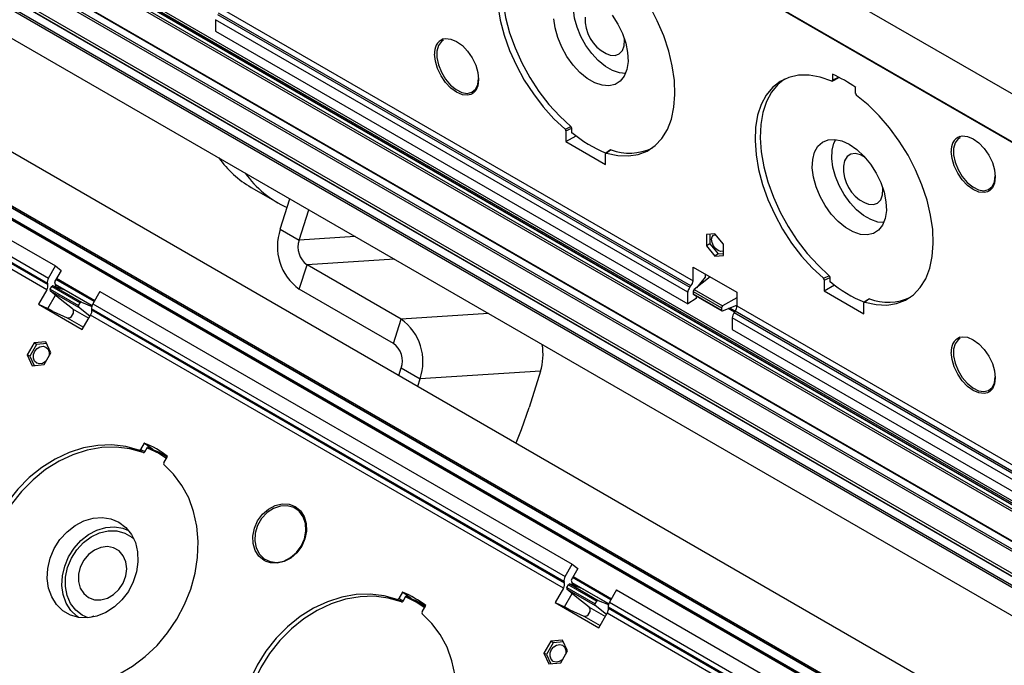
# Model space of a CAD drawing. Extents: x 0.3 to 63.5, y 0.2 to 45.4.
# Drawn here: x 26.4 to 32.5, y 33 to 37 of the extents above; entities that cross this region are included whole.
import ezdxf

# ---------------------------------------------------------------- set-up
doc = ezdxf.new("R2010")
doc.units = 0
doc.header["$MEASUREMENT"] = 0
doc.layers.get('0').update_dxf_attribs({"linetype": 'CONTINUOUS'})

msp = doc.modelspace()

# ---------------------------------------------------------------- linework, layer by layer
for p, q in [((26.1065, 40.2108), (37.7322, 33.4994)), ((26.0541, 39.9462), (37.6798, 33.2348)), ((26.0559, 39.9406), (37.6816, 33.2292)), ((38.0667, 30.7729), (26.4409, 37.4843)), ((38.0713, 30.7734), (26.4455, 37.4848)), ((38.0407, 30.7504), (26.4149, 37.4618)), ((26.4214, 37.4731), (38.0472, 30.7617)), ((38.0719, 30.782), (26.4857, 37.4706)), ((26.4922, 37.4818), (38.0719, 30.797)), ((37.8718, 30.6005), (26.246, 37.3119)), ((26.2525, 37.3231), (37.8783, 30.6117)), ((37.9173, 30.6342), (26.2915, 37.3456)), ((37.9219, 30.6347), (26.2961, 37.3461)), ((37.6798, 30.4883), (26.0541, 37.1997)), ((26.0604, 37.2122), (37.6862, 30.5008)), ((37.73, 30.5261), (26.1043, 37.2375)), ((37.7346, 30.5266), (26.1088, 37.238)), ((26.246, 37.1763), (37.8718, 30.4649)), ((27.6252, 36.9982), (30.5355, 35.3181)), ((30.5418, 35.3256), (27.6307, 37.0062)), ((27.642, 37.0392), (30.5549, 35.3576)), ((26.1065, 36.9955), (37.7322, 30.2841)), ((30.5224, 35.2862), (27.6138, 36.9653)), ((27.6138, 36.9653), (27.6138, 36.895)), ((27.6138, 36.895), (30.5224, 35.2159)), ((31.4142, 36.6291), (31.4142, 36.5918)), ((31.449, 36.6085), (31.449, 36.6127)), ((25.7277, 36.515), (37.3535, 29.8036)), ((31.5564, 36.5097), (31.5564, 36.547)), ((37.172, 29.5644), (25.5462, 36.2758)), ((25.5471, 36.2878), (37.1729, 29.5764)), ((29.7718, 36.2807), (29.7718, 36.214)), ((29.8077, 36.2669), (29.8077, 36.2965)), ((25.5772, 36.258), (37.1787, 29.5605)), ((29.7718, 36.214), (29.8341, 36.2499)), ((29.7718, 36.214), (30.0164, 36.0728)), ((25.3741, 36.1716), (26.6271, 35.4482)), ((37.1787, 29.5605), (25.6821, 36.1974)), ((25.7096, 36.1815), (37.1787, 29.5605)), ((25.3311, 36.0971), (26.5841, 35.3738)), ((30.0164, 36.0728), (30.0164, 36.1395)), ((26.578, 35.3413), (25.3242, 36.0651)), ((25.3257, 36.0581), (26.58, 35.3341)), ((25.7693, 36.0834), (37.3951, 29.372)), ((37.3951, 29.3614), (25.7693, 36.0728)), ((25.7831, 36.0648), (37.4089, 29.3534)), ((26.5739, 35.3016), (25.3188, 36.0262)), ((27.833, 35.9321), (27.9954, 35.8384)), ((28.0123, 35.6745), (28.0712, 35.8613)), ((28.1285, 35.6074), (28.1875, 35.7942)), ((28.0123, 35.6745), (28.1285, 35.6074)), ((28.4733, 35.6292), (28.1285, 35.6074)), ((30.6897, 35.6472), (30.6377, 35.6426)), ((30.6377, 35.6426), (30.6377, 35.5733)), ((30.6589, 35.6445), (30.6589, 35.5847)), ((30.7417, 35.5826), (30.6897, 35.6472)), ((30.6589, 35.5847), (30.6377, 35.5733)), ((30.6377, 35.5733), (30.6897, 35.5087)), ((30.6589, 35.5847), (30.7092, 35.5222)), ((30.7417, 35.5133), (30.7417, 35.5826)), ((28.7147, 35.4898), (28.1767, 35.4558)), ((30.7092, 35.5222), (30.6897, 35.5087)), ((30.6897, 35.5087), (30.7417, 35.5133)), ((30.7092, 35.5222), (30.7417, 35.5251)), ((26.5841, 35.3738), (26.6271, 35.4482)), ((26.6619, 35.4212), (26.6213, 35.3508)), ((26.6271, 35.4482), (26.6619, 35.4212)), ((28.1294, 35.3059), (28.1767, 35.4558)), ((28.7561, 35.1214), (28.1767, 35.4558)), ((30.5549, 35.4419), (30.8245, 35.2863)), ((30.5549, 35.3576), (30.5549, 35.4419)), ((26.866, 35.2297), (26.63, 35.3659)), ((26.6338, 35.3724), (26.8698, 35.2362)), ((30.6595, 35.3815), (30.5613, 35.3032)), ((30.6301, 35.3787), (30.5755, 35.3145)), ((30.6301, 35.3985), (30.6301, 35.3787)), ((31.363, 35.3621), (31.363, 35.2954)), ((31.399, 35.3483), (31.399, 35.3779)), ((26.5739, 35.3016), (26.5222, 35.2122)), ((26.58, 35.3341), (26.578, 35.3413)), ((26.5954, 35.3051), (26.6046, 35.321)), ((26.5954, 35.3051), (26.7698, 35.2044)), ((26.6046, 35.321), (26.779, 35.2204)), ((26.6129, 35.3268), (26.7883, 35.2256)), ((26.6129, 35.3268), (26.6845, 35.3005)), ((26.6213, 35.3508), (26.6296, 35.3207)), ((26.6252, 35.3367), (26.853, 35.2051)), ((26.6258, 35.3344), (26.6845, 35.3005)), ((26.8524, 35.2036), (26.6258, 35.3344)), ((28.7088, 34.9715), (28.1294, 35.3059)), ((30.5355, 35.3181), (30.5418, 35.3256)), ((30.5613, 35.3032), (30.7368, 35.2019)), ((30.6111, 35.3429), (30.6034, 35.3473)), ((30.6067, 35.3511), (30.6152, 35.3462)), ((30.6201, 35.3501), (30.6105, 35.3556)), ((30.6223, 35.3519), (30.6123, 35.3577)), ((31.363, 35.2954), (31.4253, 35.3313)), ((26.5804, 35.1867), (26.6272, 35.2678)), ((26.6564, 35.2435), (26.5945, 35.2951)), ((26.5945, 35.2951), (26.77, 35.1938)), ((26.7325, 35.1847), (26.6564, 35.2435)), ((26.9009, 35.2901), (26.8579, 35.2157)), ((26.9009, 35.2901), (29.8095, 33.611)), ((30.5224, 35.2159), (30.5224, 35.2862)), ((30.5745, 35.247), (30.5224, 35.2159)), ((30.5559, 35.292), (30.7303, 35.1913)), ((30.5559, 35.292), (30.5559, 35.277)), ((30.5559, 35.277), (30.7303, 35.1763)), ((30.5577, 35.2728), (30.7324, 35.172)), ((30.5745, 35.2631), (30.5745, 35.247)), ((30.8245, 35.2526), (30.7368, 35.2019)), ((30.8245, 35.2863), (30.8245, 35.202)), ((31.363, 35.2954), (31.6076, 35.1542)), ((26.5222, 35.2122), (26.7919, 35.0566)), ((26.5222, 35.2122), (26.5804, 35.1867)), ((26.6128, 35.168), (26.5804, 35.1867)), ((26.7325, 35.1847), (26.8325, 35.1269)), ((26.7698, 35.2044), (26.779, 35.2204)), ((26.8399, 35.1398), (26.77, 35.1938)), ((26.7883, 35.2256), (26.8513, 35.1997)), ((29.7604, 33.5041), (26.8501, 35.1842)), ((26.8501, 35.1842), (26.8513, 35.1775)), ((26.8579, 35.2157), (29.7665, 33.5366)), ((30.7303, 35.1913), (30.7303, 35.1763)), ((30.7368, 35.1719), (30.8245, 35.2063)), ((30.8097, 35.1639), (30.7719, 35.1857)), ((30.7816, 35.1895), (30.8143, 35.1706)), ((30.8245, 35.202), (33.7374, 33.5204)), ((31.6076, 35.1542), (31.6076, 35.2209)), ((26.6128, 35.168), (26.7002, 35.1293)), ((26.7002, 35.1293), (26.8005, 35.0714)), ((26.7919, 35.0566), (26.8435, 35.146)), ((29.7563, 33.4644), (26.8435, 35.146)), ((26.8513, 35.1775), (29.7624, 33.4969)), ((28.7088, 34.9715), (28.7561, 35.1214)), ((29.294, 35.1554), (28.7561, 35.1214)), ((33.7049, 33.449), (30.7963, 35.1281)), ((30.7963, 35.1281), (30.7963, 35.0578)), ((30.8132, 35.169), (30.8076, 35.161)), ((30.8076, 35.161), (33.718, 33.4809)), ((33.7243, 33.4884), (30.8132, 35.169)), ((30.7963, 35.0578), (33.7049, 33.3787)), ((26.4954, 34.9743), (26.4529, 34.9008)), ((26.5101, 34.9642), (26.4691, 34.8931)), ((26.5685, 34.9811), (26.4954, 34.9743)), ((26.5101, 34.9642), (26.4954, 34.9743)), ((26.5736, 34.97), (26.5101, 34.9642)), ((26.5993, 34.9143), (26.5685, 34.9811)), ((26.4529, 34.9008), (26.4837, 34.8341)), ((26.4691, 34.8931), (26.4529, 34.9008)), ((26.4691, 34.8931), (26.4958, 34.8352)), ((26.5568, 34.8408), (26.5993, 34.9143)), ((26.4837, 34.8341), (26.5568, 34.8408)), ((28.7426, 34.7746), (28.7569, 34.8199)), ((28.7569, 34.8199), (28.8732, 34.7528)), ((29.6149, 34.7996), (28.8732, 34.7528)), ((29.6149, 34.7996), (29.5446, 34.5768)), ((28.8589, 34.7075), (28.8732, 34.7528)), ((27.1745, 34.3575), (27.1516, 34.3179)), ((27.2265, 34.3185), (27.1745, 34.3575)), ((27.177, 34.303), (27.1943, 34.3331)), ((27.192, 34.3291), (27.2632, 34.2947)), ((27.2278, 34.3134), (27.2295, 34.3162)), ((27.2317, 34.3147), (27.2302, 34.3122)), ((27.2317, 34.3147), (27.2309, 34.3153)), ((27.2632, 34.2947), (27.3102, 34.2642)), ((27.2904, 34.279), (27.2633, 34.2946)), ((27.2904, 34.279), (27.3114, 34.2662)), ((27.2939, 34.2358), (27.3167, 34.2754)), ((29.7665, 33.5366), (29.8095, 33.611)), ((29.8095, 33.611), (29.8444, 33.584)), ((29.8444, 33.584), (29.8038, 33.5136)), ((29.7624, 33.4969), (29.7604, 33.5041)), ((29.7779, 33.4679), (29.7871, 33.4838)), ((29.7871, 33.4838), (29.9615, 33.3832)), ((29.7954, 33.4896), (29.9708, 33.3884)), ((29.7954, 33.4896), (29.867, 33.4633)), ((29.8038, 33.5136), (29.8121, 33.4835)), ((29.8077, 33.4995), (30.0355, 33.3679)), ((29.8083, 33.4972), (29.867, 33.4633)), ((30.0349, 33.3663), (29.8083, 33.4972)), ((30.0485, 33.3925), (29.8125, 33.5287)), ((29.8162, 33.5352), (30.0523, 33.399)), ((28.7657, 33.4389), (28.7429, 33.3993)), ((28.8177, 33.3999), (28.7657, 33.4389)), ((29.7563, 33.4644), (29.7047, 33.375)), ((29.7628, 33.3495), (29.8097, 33.4306)), ((29.8389, 33.4062), (29.777, 33.4579)), ((29.777, 33.4579), (29.9524, 33.3566)), ((29.7779, 33.4679), (29.9523, 33.3672)), ((30.0834, 33.4529), (30.0404, 33.3785)), ((30.0834, 33.4529), (32.992, 31.7738)), ((28.7682, 33.3844), (28.7856, 33.4145)), ((28.7852, 33.4097), (28.8544, 33.3761)), ((28.8229, 33.3961), (28.8215, 33.3936)), ((28.8229, 33.3961), (28.8222, 33.3967)), ((28.8544, 33.3761), (28.9015, 33.3456)), ((28.8816, 33.3604), (28.8545, 33.376)), ((28.8816, 33.3604), (28.9026, 33.3476)), ((29.7047, 33.375), (29.9743, 33.2194)), ((29.7047, 33.375), (29.7628, 33.3495)), ((29.915, 33.3475), (29.8389, 33.4062)), ((29.9523, 33.3672), (29.9615, 33.3832)), ((29.9708, 33.3884), (30.0337, 33.3625)), ((30.0404, 33.3785), (32.949, 31.6994)), ((28.8851, 33.3172), (28.9079, 33.3568)), ((29.7953, 33.3307), (29.7628, 33.3495)), ((29.7953, 33.3307), (29.8826, 33.2921)), ((29.915, 33.3475), (30.015, 33.2897)), ((30.0224, 33.3026), (29.9524, 33.3566)), ((29.9743, 33.2194), (30.026, 33.3088)), ((32.9388, 31.6272), (30.026, 33.3088)), ((32.9429, 31.6669), (30.0326, 33.347)), ((30.0326, 33.347), (30.0338, 33.3403)), ((30.0338, 33.3403), (32.9449, 31.6597)), ((26.8633, 33.2917), (26.8405, 33.283)), ((29.8826, 33.2921), (29.9829, 33.2342)), ((29.6778, 33.1371), (29.6354, 33.0636)), ((29.6926, 33.127), (29.6516, 33.0559)), ((29.751, 33.1439), (29.6778, 33.1371)), ((29.6926, 33.127), (29.6778, 33.1371)), ((29.7561, 33.1328), (29.6926, 33.127)), ((29.7817, 33.0771), (29.751, 33.1439)), ((29.6354, 33.0636), (29.6661, 32.9969)), ((29.6516, 33.0559), (29.6354, 33.0636)), ((29.6516, 33.0559), (29.6783, 32.998)), ((29.7393, 33.0036), (29.7817, 33.0771)), ((29.6661, 32.9969), (29.7393, 33.0036))]:
    msp.add_line(p, q)
at = {"flags": 128}
for points in [[(29.8174, 37.5062), (29.7466, 37.53), (29.6784, 37.5417), (29.6139, 37.5412), (29.5543, 37.5283), (29.5006, 37.5035), (29.4537, 37.467), (29.4144, 37.4196), (29.3835, 37.362), (29.3614, 37.2952), (29.3485, 37.2205), (29.3451, 37.139), (29.3512, 37.0523), (29.3668, 36.9618), (29.3915, 36.869), (29.4249, 36.7757), (29.4664, 36.6834), (29.5154, 36.5937), (29.5709, 36.5081), (29.632, 36.4283), (29.6977, 36.3554), (29.7668, 36.2909)], [(29.5272, 37.5177), (29.4866, 37.4853), (29.4471, 37.4378), (29.416, 37.3801), (29.3939, 37.3131), (29.381, 37.2381), (29.3777, 37.1563), (29.384, 37.0693), (29.3997, 36.9784), (29.4247, 36.8853), (29.4584, 36.7917), (29.5003, 36.6991), (29.5496, 36.6092), (29.6056, 36.5236), (29.6671, 36.4437), (29.7332, 36.371), (29.8027, 36.3067)], [(30.0214, 36.1439), (30.0905, 36.1287), (30.1562, 36.1257), (30.2173, 36.135), (30.2728, 36.1564), (30.3218, 36.1896), (30.3633, 36.234), (30.3967, 36.2887), (30.4214, 36.353), (30.4369, 36.4255), (30.4431, 36.5052), (30.4397, 36.5906), (30.4268, 36.6801), (30.4047, 36.7724), (30.3738, 36.8657), (30.3345, 36.9585), (30.2876, 37.0491), (30.2339, 37.136), (30.1743, 37.2177), (30.1098, 37.2927), (30.0416, 37.3597), (29.9708, 37.4177)], [(30.1389, 36.6341), (30.102, 36.6376), (30.0586, 36.6523), (30.0144, 36.6779), (29.971, 36.7132), (29.9304, 36.7568), (29.8941, 36.807), (29.8636, 36.8616), (29.8402, 36.9185), (29.8248, 36.9753), (29.8181, 37.0296), (29.8203, 37.0794), (29.8314, 37.1224), (29.8433, 37.1461)], [(30.0565, 36.9937), (30.0916, 36.9387), (30.1199, 36.8802), (30.1402, 36.8206), (30.1518, 36.7622), (30.1541, 36.7076), (30.1471, 36.6589), (30.1311, 36.6181), (30.1067, 36.587), (30.0748, 36.5667), (30.0369, 36.5581), (29.9944, 36.5616), (29.9492, 36.5769), (29.903, 36.6036), (29.8577, 36.6405), (29.8153, 36.686), (29.7774, 36.7384), (29.7455, 36.7954), (29.7211, 36.8548), (29.705, 36.9141), (29.698, 36.9709)], [(29.0168, 36.8382), (29.0045, 36.8301), (28.9862, 36.806), (28.9768, 36.7723), (28.9768, 36.7318), (28.9862, 36.6872), (29.0045, 36.642), (29.0302, 36.5994), (29.0614, 36.5627), (29.0958, 36.5346), (29.1309, 36.5171), (29.164, 36.5116), (29.1927, 36.5184), (29.2149, 36.5371), (29.2289, 36.5663), (29.2337, 36.6037)], [(29.0157, 36.8464), (29.0307, 36.8494), (29.0634, 36.8461), (29.0985, 36.8312), (29.1336, 36.8056), (29.1663, 36.7711), (29.1943, 36.73), (29.2159, 36.6852), (29.2294, 36.6396), (29.234, 36.5964), (29.2294, 36.5586), (29.2159, 36.5286), (29.2005, 36.5127)], [(30.0189, 36.7573), (30.0443, 36.7475), (30.0747, 36.7452), (30.1005, 36.7545), (30.1196, 36.7748), (30.1307, 36.8045), (30.1329, 36.8414), (30.1326, 36.8458)], [(29.1864, 36.5048), (29.1663, 36.5), (29.1336, 36.5032), (29.0985, 36.5181), (29.0634, 36.5437), (29.0307, 36.5782), (29.0026, 36.6193), (28.9811, 36.6642), (28.9675, 36.7098), (28.9629, 36.7529)], [(31.4086, 36.5876), (31.3378, 36.6114), (31.2696, 36.6231), (31.2051, 36.6226), (31.1455, 36.6097), (31.0918, 36.5849), (31.0449, 36.5484), (31.0056, 36.501), (30.9747, 36.4434), (30.9526, 36.3766), (30.9397, 36.3019), (30.9364, 36.2204), (30.9425, 36.1337), (30.958, 36.0432), (30.9827, 35.9504), (31.0161, 35.8571), (31.0577, 35.7648), (31.1066, 35.6751), (31.1621, 35.5895), (31.2233, 35.5097), (31.2889, 35.4368), (31.358, 35.3723)], [(31.1185, 36.5991), (31.0778, 36.5667), (31.0384, 36.5192), (31.0073, 36.4615), (30.9851, 36.3945), (30.9723, 36.3195), (30.9689, 36.2377), (30.9752, 36.1507), (30.9909, 36.0598), (31.0159, 35.9667), (31.0496, 35.8731), (31.0915, 35.7805), (31.1409, 35.6906), (31.1968, 35.605), (31.2584, 35.5251), (31.3244, 35.4524), (31.3939, 35.3881)], [(31.4086, 36.5876), (31.4107, 36.5872), (31.4125, 36.5877), (31.4137, 36.5891), (31.4142, 36.5913), (31.4142, 36.5918)], [(31.4121, 36.5875), (31.4205, 36.5915), (31.4469, 36.6042)], [(31.449, 36.6085), (31.4487, 36.6062), (31.4476, 36.6046), (31.4469, 36.6043)], [(29.2005, 36.5127), (29.1943, 36.5087), (29.1864, 36.5048)], [(31.6126, 35.2253), (31.6817, 35.2101), (31.7474, 35.2071), (31.8085, 35.2164), (31.864, 35.2378), (31.913, 35.271), (31.9545, 35.3154), (31.9879, 35.3701), (32.0126, 35.4344), (32.0282, 35.5069), (32.0343, 35.5866), (32.0309, 35.672), (32.0181, 35.7615), (31.996, 35.8538), (31.965, 35.9471), (31.9257, 36.0399), (31.8788, 36.1305), (31.8251, 36.2174), (31.7655, 36.2991), (31.701, 36.3741), (31.6328, 36.4411), (31.562, 36.4991)], [(29.7668, 36.2909), (29.7812, 36.2972), (29.8027, 36.3067)], [(31.5173, 36.1977), (31.5633, 36.1658), (31.6074, 36.1243), (31.6478, 36.0751), (31.6828, 36.0201), (31.7111, 35.9616), (31.7315, 35.902), (31.743, 35.8436), (31.7454, 35.789), (31.7384, 35.7403), (31.7223, 35.6995), (31.6979, 35.6684), (31.6661, 35.6481), (31.6281, 35.6395), (31.5857, 35.643), (31.5404, 35.6583), (31.4942, 35.685), (31.449, 35.7219), (31.4065, 35.7674), (31.3686, 35.8198), (31.3368, 35.8768), (31.3123, 35.9362), (31.2963, 35.9955), (31.2893, 36.0523), (31.2916, 36.1042), (31.3032, 36.1492), (31.3235, 36.1853), (31.3518, 36.2112), (31.3869, 36.2257), (31.4273, 36.2283), (31.4714, 36.2188), (31.5173, 36.1977)], [(31.7301, 35.7155), (31.6932, 35.719), (31.6499, 35.7337), (31.6056, 35.7593), (31.5623, 35.7946), (31.5216, 35.8382), (31.4853, 35.8884), (31.4548, 35.943), (31.4314, 35.9999), (31.416, 36.0567), (31.4093, 36.111), (31.4116, 36.1608), (31.4227, 36.2038), (31.4345, 36.2275)], [(32.1993, 36.2385), (32.187, 36.2304), (32.1687, 36.2063), (32.1592, 36.1726), (32.1592, 36.1321), (32.1687, 36.0875), (32.187, 36.0423), (32.2127, 35.9997), (32.2439, 35.963), (32.2783, 35.9349), (32.3134, 35.9174), (32.3465, 35.9119), (32.3752, 35.9187), (32.3974, 35.9374), (32.4114, 35.9666), (32.4162, 36.004)], [(32.1982, 36.2467), (32.2132, 36.2497), (32.2459, 36.2464), (32.2809, 36.2315), (32.316, 36.2059), (32.3487, 36.1714), (32.3768, 36.1303), (32.3983, 36.0855), (32.4119, 36.0399), (32.4165, 35.9967), (32.4119, 35.9589), (32.3983, 35.9289), (32.383, 35.913)], [(30.0461, 36.1638), (30.0392, 36.1588), (30.018, 36.1435)], [(30.0495, 36.1642), (30.0382, 36.156), (30.0214, 36.1439)], [(30.0461, 36.1638), (30.0475, 36.1644), (30.0495, 36.1642)], [(32.3689, 35.9051), (32.3487, 35.9003), (32.316, 35.9035), (32.2809, 35.9184), (32.2459, 35.944), (32.2132, 35.9785), (32.1851, 36.0196), (32.1635, 36.0645), (32.15, 36.1101), (32.1454, 36.1532)], [(31.6147, 36.1163), (31.5861, 36.1322), (31.5542, 36.1403), (31.5259, 36.1367), (31.5032, 36.1218), (31.488, 36.0966), (31.4812, 36.063), (31.4812, 36.062)], [(31.6101, 35.8387), (31.6356, 35.8289), (31.666, 35.8266), (31.6917, 35.8359), (31.7108, 35.8562), (31.7219, 35.8859), (31.7242, 35.9228), (31.7239, 35.9272)], [(32.383, 35.913), (32.3768, 35.909), (32.3689, 35.9051)], [(30.6689, 35.6124), (30.672, 35.6285), (30.6807, 35.6385), (30.6938, 35.641), (30.6948, 35.6409)], [(30.7417, 35.543), (30.7377, 35.5399), (30.7246, 35.5374), (30.7092, 35.5427), (30.6938, 35.5552), (30.6807, 35.5728), (30.672, 35.5929), (30.6689, 35.6124)], [(31.358, 35.3723), (31.3725, 35.3786), (31.3939, 35.3881)], [(31.6373, 35.2452), (31.6305, 35.2402), (31.6093, 35.2249)], [(31.6408, 35.2456), (31.6294, 35.2374), (31.6126, 35.2253)], [(31.6374, 35.2452), (31.6387, 35.2458), (31.6408, 35.2456)], [(32.1993, 35.001), (32.187, 34.9929), (32.1687, 34.9688), (32.1592, 34.9351), (32.1592, 34.8946), (32.1687, 34.85), (32.187, 34.8048), (32.2127, 34.7622), (32.2439, 34.7255), (32.2783, 34.6974), (32.3134, 34.6799), (32.3465, 34.6744), (32.3752, 34.6812), (32.3974, 34.6999), (32.4114, 34.7291), (32.4162, 34.7665)], [(32.1982, 35.0092), (32.2132, 35.0122), (32.2459, 35.0089), (32.2809, 34.994), (32.316, 34.9684), (32.3487, 34.9339), (32.3768, 34.8928), (32.3983, 34.848), (32.4119, 34.8024), (32.4165, 34.7592), (32.4119, 34.7214), (32.3983, 34.6914), (32.383, 34.6755)], [(26.4996, 34.9229), (26.5136, 34.9399), (26.5315, 34.9509), (26.5508, 34.9541), (26.5683, 34.9489), (26.5816, 34.9363), (26.5885, 34.918), (26.588, 34.897), (26.5871, 34.8932)], [(26.569, 34.862), (26.5662, 34.8593), (26.5482, 34.8483), (26.529, 34.8452), (26.5114, 34.8503), (26.4982, 34.863), (26.4913, 34.8812), (26.4918, 34.9022), (26.4996, 34.9229)], [(32.3689, 34.6676), (32.3487, 34.6628), (32.316, 34.666), (32.2809, 34.6809), (32.2459, 34.7065), (32.2132, 34.741), (32.1851, 34.7821), (32.1635, 34.827), (32.15, 34.8726), (32.1454, 34.9157)], [(32.383, 34.6755), (32.3768, 34.6715), (32.3689, 34.6676)], [(29.4643, 34.358), (29.4975, 34.4413), (29.5446, 34.5768)], [(27.1415, 34.3133), (27.0603, 34.336), (26.9751, 34.346), (26.8875, 34.3432), (26.7989, 34.3275), (26.711, 34.2992), (26.6252, 34.2589), (26.543, 34.2072), (26.4658, 34.1451), (26.3951, 34.0735), (26.3319, 33.9938), (26.2774, 33.9073), (26.2326, 33.8155), (26.1982, 33.72), (26.1749, 33.6225), (26.1629, 33.5247), (26.1626, 33.4283), (26.1739, 33.3348), (26.1967, 33.246), (26.2305, 33.1635), (26.2748, 33.0885), (26.3288, 33.0225)], [(27.1668, 34.2984), (27.0854, 34.3216), (27.0001, 34.3321), (26.9122, 34.3296), (26.8234, 34.3141), (26.7351, 34.286), (26.649, 34.2457), (26.5665, 34.194), (26.489, 34.1316), (26.418, 34.0598), (26.3547, 33.9798), (26.3001, 33.893), (26.2553, 33.8009), (26.221, 33.705), (26.1977, 33.6072), (26.1861, 33.5091), (26.1861, 33.4124), (26.1978, 33.3187), (26.2211, 33.2299), (26.2555, 33.1473), (26.3004, 33.0725), (26.355, 33.0067)], [(27.193, 34.3309), (27.206, 34.3264), (27.2204, 34.3209)], [(27.1668, 34.2984), (27.1566, 34.3044), (27.1415, 34.3133)], [(26.5834, 32.8755), (26.6676, 32.8617), (26.7547, 32.8609), (26.8431, 32.8729), (26.9314, 32.8976), (27.0179, 32.9345), (27.1013, 32.983), (27.1801, 33.0422), (27.2528, 33.1112), (27.3183, 33.1887), (27.3754, 33.2734), (27.423, 33.3639), (27.4605, 33.4584), (27.4871, 33.5555), (27.5024, 33.6534), (27.506, 33.7504), (27.498, 33.8449), (27.4785, 33.9352), (27.4478, 34.0197), (27.4065, 34.097), (27.3552, 34.1657), (27.2949, 34.2247)], [(28.1417, 33.723), (28.1615, 33.7684), (28.1703, 33.816), (28.1674, 33.8622), (28.153, 33.9036), (28.1282, 33.9372), (28.0949, 33.9603), (28.0554, 33.9714), (28.0127, 33.9697), (27.9701, 33.9551), (27.9306, 33.9289), (27.8972, 33.8929), (27.8723, 33.8498), (27.8579, 33.8029), (27.8549, 33.7556), (27.8636, 33.7114), (27.8834, 33.6735), (27.9128, 33.6449), (27.9495, 33.6276), (27.991, 33.6229), (28.034, 33.6311), (28.0755, 33.6517), (28.1123, 33.6831), (28.1417, 33.723)], [(27.8727, 33.8783), (27.9021, 33.9186), (27.9388, 33.9508), (27.9802, 33.9728), (28.0235, 33.983), (28.0658, 33.9807), (28.1041, 33.9661), (28.1317, 33.9447)], [(28.1317, 33.9447), (28.1359, 33.9402), (28.1591, 33.9047), (28.1719, 33.8621), (28.1736, 33.8153), (28.164, 33.7674), (28.1438, 33.7218), (28.1144, 33.6815), (28.0777, 33.6493), (28.0363, 33.6273), (27.993, 33.6171), (27.9508, 33.6194), (27.9248, 33.6277)], [(27.0179, 33.8697), (27.0605, 33.8374), (27.0948, 33.795), (27.1194, 33.7443), (27.1331, 33.6872), (27.1356, 33.6261), (27.1266, 33.5636), (27.1065, 33.5021), (27.0763, 33.4442), (27.037, 33.3923), (26.9903, 33.3485), (26.9381, 33.3146), (26.8826, 33.292), (26.826, 33.2815), (26.7707, 33.2837), (26.7189, 33.2985), (26.6727, 33.3251), (26.634, 33.3627), (26.6044, 33.4095), (26.5851, 33.4637), (26.577, 33.5231), (26.5803, 33.5852), (26.5949, 33.6476), (26.6202, 33.7075), (26.6551, 33.7627), (26.6983, 33.8108), (26.748, 33.8498), (26.8021, 33.8783), (26.8585, 33.8949), (26.9147, 33.899), (26.9686, 33.8905), (27.0179, 33.8697)], [(27.9248, 33.6277), (27.9124, 33.634), (27.8806, 33.6599), (27.8575, 33.6954), (27.8446, 33.738), (27.8429, 33.7848), (27.8525, 33.8327), (27.8727, 33.8783)], [(26.7686, 33.2841), (26.7585, 33.2913), (26.7215, 33.3272), (26.6931, 33.372), (26.6747, 33.424), (26.6669, 33.4808), (26.67, 33.5403), (26.684, 33.6), (26.7082, 33.6575), (26.7417, 33.7103), (26.7831, 33.7564), (26.8307, 33.7938), (26.8825, 33.821), (26.9365, 33.8369), (26.9903, 33.8409), (27.0419, 33.8327), (27.0775, 33.819)], [(26.8277, 33.2817), (26.7917, 33.2977), (26.7517, 33.3286), (26.7202, 33.3695), (26.6987, 33.4187), (26.6882, 33.4737), (26.6893, 33.5321), (26.7018, 33.5911), (26.7252, 33.6479), (26.7584, 33.6999), (26.7998, 33.7447), (26.8475, 33.7801), (26.8993, 33.8045), (26.9527, 33.8168), (27.0053, 33.8164), (27.0545, 33.8033), (27.0982, 33.7781), (27.1091, 33.769)], [(26.8307, 33.406), (26.8667, 33.3926), (26.9065, 33.3912), (26.947, 33.402), (26.9853, 33.4242), (27.0185, 33.456), (27.0441, 33.4952), (27.0603, 33.5389), (27.0659, 33.5837), (27.0604, 33.6265), (27.0442, 33.6639), (27.0186, 33.6933), (26.9855, 33.7125), (26.9472, 33.72), (26.9067, 33.7152), (26.8669, 33.6986), (26.8309, 33.6713), (26.8012, 33.6355), (26.78, 33.5937), (26.769, 33.549), (26.769, 33.5048), (26.7799, 33.4643), (26.801, 33.4305), (26.8307, 33.406)], [(28.7327, 33.3947), (28.6515, 33.4174), (28.5663, 33.4274), (28.4787, 33.4246), (28.3902, 33.4089), (28.3022, 33.3806), (28.2164, 33.3403), (28.1342, 33.2886), (28.0571, 33.2265), (27.9863, 33.1549), (27.9231, 33.0752), (27.8687, 32.9887), (27.8238, 32.8969), (27.7895, 32.8014), (27.7661, 32.7039), (27.7541, 32.6061), (27.7538, 32.5097), (27.7652, 32.4162), (27.7879, 32.3274), (27.8218, 32.2449), (27.866, 32.1699), (27.92, 32.1039)], [(28.758, 33.3798), (28.6767, 33.403), (28.5913, 33.4135), (28.5035, 33.411), (28.4146, 33.3955), (28.3264, 33.3674), (28.2402, 33.3271), (28.1577, 33.2754), (28.0803, 33.213), (28.0093, 33.1412), (27.9459, 33.0612), (27.8914, 32.9744), (27.8465, 32.8823), (27.8122, 32.7864), (27.789, 32.6886), (27.7773, 32.5905), (27.7773, 32.4938), (27.7891, 32.4001), (27.8124, 32.3113), (27.8468, 32.2287), (27.8917, 32.1539), (27.9463, 32.0881)], [(28.758, 33.3798), (28.7478, 33.3858), (28.7327, 33.3947)], [(28.7843, 33.4123), (28.7973, 33.4078), (28.8116, 33.4023)], [(28.1746, 31.9569), (28.2588, 31.9431), (28.3459, 31.9423), (28.4343, 31.9543), (28.5226, 31.979), (28.6092, 32.0159), (28.6926, 32.0644), (28.7713, 32.1236), (28.8441, 32.1926), (28.9095, 32.2701), (28.9666, 32.3548), (29.0143, 32.4453), (29.0517, 32.5398), (29.0783, 32.6369), (29.0936, 32.7348), (29.0973, 32.8318), (29.0893, 32.9263), (29.0698, 33.0166), (29.0391, 33.1011), (28.9977, 33.1784), (28.9465, 33.2471), (28.8861, 33.3061)], [(29.6821, 33.0857), (29.6961, 33.1027), (29.714, 33.1137), (29.7332, 33.1169), (29.7508, 33.1117), (29.7641, 33.0991), (29.7709, 33.0808), (29.7704, 33.0598), (29.7695, 33.056)], [(29.7515, 33.0248), (29.7486, 33.0221), (29.7307, 33.0111), (29.7115, 33.008), (29.6939, 33.0131), (29.6807, 33.0258), (29.6738, 33.044), (29.6743, 33.065), (29.6821, 33.0857)]]:
    msp.add_lwpolyline(points, dxfattribs=at)
for centre, radius, start, end in [((30.1256, 36.9678), 0.236, 176.88407, 243.11058), ((29.0494, 36.7657), 0.0874, 112.64477, 188.42059), ((31.0972, 35.9157), 0.7807, 53.96655, 66.03883), ((31.5706, 36.5104), 0.0142, 182.6255, 232.83835), ((29.7574, 36.2799), 0.0145, 3.0392, 49.38727), ((29.7933, 36.2957), 0.0144, 3.01534, 49.65012), ((30.3116, 36.8672), 0.7807, 229.80682, 248.00487), ((32.2319, 36.166), 0.0874, 112.64501, 188.42059), ((30.1639, 36.4652), 0.322, 249.20123, 295.51366), ((28.1569, 36.4881), 0.6434, 215.53858, 239.77407), ((30.0202, 36.1402), 0.00388, 71.84624, 190.61918), ((31.7168, 36.0492), 0.236, 176.88407, 243.11058), ((28.3151, 36.3905), 0.6378, 215.47928, 245.88666), ((28.3168, 35.5684), 0.3225, 160.78289, 234.47342), ((28.2538, 35.5638), 0.1326, 160.78293, 234.47333), ((31.3486, 35.3613), 0.0145, 3.03966, 49.3862), ((31.3845, 35.3771), 0.0144, 3.01667, 49.6494), ((31.9028, 35.9486), 0.7807, 229.80681, 248.00487), ((31.7551, 35.5475), 0.3228, 249.26484, 295.45007), ((31.6114, 35.2216), 0.00388, 71.84547, 190.62264), ((28.5686, 34.8589), 0.3225, 340.78279, 54.47343), ((32.2319, 34.9285), 0.0874, 112.64501, 188.42059), ((28.6317, 34.8635), 0.1326, 340.78294, 54.4731), ((29.273, 34.9045), 0.3576, 342.94403, 9.57353), ((26.9715, 33.8416), 0.5543, 51.4858, 68.51958), ((27.1436, 34.322), 0.009, 256.2421, 332.88412), ((27.1692, 34.3066), 0.00854, 253.53984, 335.31254), ((27.2016, 34.2732), 0.0513, 55.0333, 68.46975), ((27.0187, 33.808), 0.5512, 67.8516, 68.53625), ((27.0244, 33.8078), 0.5477, 57.97533, 67.76117), ((27.3008, 34.2309), 0.00855, 144.71533, 226.16223), ((28.5627, 32.923), 0.5543, 51.4858, 68.51958), ((28.7349, 33.4034), 0.009, 256.25142, 332.87481), ((28.7604, 33.388), 0.00854, 253.53944, 335.3166), ((28.7928, 33.3546), 0.0513, 55.03243, 68.47069), ((28.6098, 32.8891), 0.5515, 67.85151, 68.53579), ((28.6156, 32.8892), 0.5477, 57.97531, 67.7612), ((28.8921, 33.3123), 0.00855, 144.71176, 226.16579)]:
    msp.add_arc(centre, radius, start, end)
for centre, major_axis, ratio, start_param, end_param in [((30.9835, 35.7479), (6.987, 3.4074), 0.073638, 1.468273, 1.47326), ((30.2362, 37.1142), (5.0085, 2.2886), 0.10364, 4.572309, 4.579502), ((26.6042, 35.3621), (0.0184, 0.0318), 0.634475, 1.57071, 2.582907), ((31.8275, 36.1956), (5.0085, 2.2886), 0.10364, 4.572309, 4.579502), ((26.5537, 35.3133), (0.0184, 0.0318), 0.634475, 4.712303, 5.7245), ((26.5995, 35.3028), (0.00459, 0.00795), 0.505949, 1.570719, 3.054249), ((26.6087, 35.3187), (0.00459, 0.00795), 0.505949, 0.087189, 1.570719), ((30.5502, 35.3001), (0.0204, 0.0306), 0.616135, 1.384051, 2.396248), ((30.5271, 35.3437), (0.0204, 0.0306), 0.616135, 4.525644, 5.537841), ((30.5618, 35.2961), (0.00403, 0.00827), 0.525016, 0.835944, 2.319474), ((30.5618, 35.281), (0.00403, 0.00827), 0.525016, 2.319474, 3.104953), ((26.7149, 35.1578), (0.0161, 0.0278), 0.648814, 3.211318, 6.195831), ((26.775, 35.2014), (0.00459, 0.00795), 0.648814, 1.570709, 3.054238), ((26.7842, 35.2174), (0.00459, 0.00795), 0.648814, 0.087179, 1.570709), ((26.8745, 35.2061), (0.0184, 0.0318), 0.520288, 1.570718, 2.582915), ((30.7374, 35.1947), (0.00525, 0.00756), 0.62527, 0.924529, 2.408059), ((30.8004, 35.1859), (0.0166, 0.0328), 0.535781, 4.455153, 5.46735), ((26.8269, 35.1555), (0.0184, 0.0318), 0.520288, 4.712311, 5.724508), ((30.7374, 35.1797), (0.00525, 0.00756), 0.62527, 2.408059, 3.891589), ((30.8205, 35.1441), (0.0166, 0.0328), 0.535781, 1.313561, 2.325758), ((32.665, 30.2358), (8.7752, -5.0673), 0.107974, 2.299967, 2.30463), ((26.448, 33.8259), (5.1085, -2.9499), 0.132133, 1.504179, 1.509166), ((29.7362, 33.4761), (0.0184, 0.0318), 0.634475, 4.712303, 5.7245), ((29.7867, 33.5249), (0.0184, 0.0318), 0.634475, 1.57071, 2.582907), ((29.7911, 33.4815), (0.00459, 0.00795), 0.505949, 0.087189, 1.570719), ((29.7819, 33.4656), (0.00459, 0.00795), 0.505949, 1.570719, 3.054249), ((28.0392, 32.9073), (5.1085, -2.9499), 0.132133, 1.504179, 1.509166), ((34.2562, 29.3172), (8.7752, -5.0673), 0.107974, 2.299967, 2.30463), ((29.9575, 33.3642), (0.00459, 0.00795), 0.648814, 1.570709, 3.054238), ((29.9667, 33.3802), (0.00459, 0.00795), 0.648814, 0.087179, 1.570709), ((30.057, 33.3689), (0.0184, 0.0318), 0.520288, 1.570718, 2.582915), ((29.8974, 33.3206), (0.0161, 0.0278), 0.648814, 3.211318, 6.195831), ((30.0094, 33.3183), (0.0184, 0.0318), 0.520288, 4.712311, 5.724508)]:
    msp.add_ellipse(centre, major_axis=major_axis, ratio=ratio, start_param=start_param, end_param=end_param)

doc.saveas('drawing.dxf')
